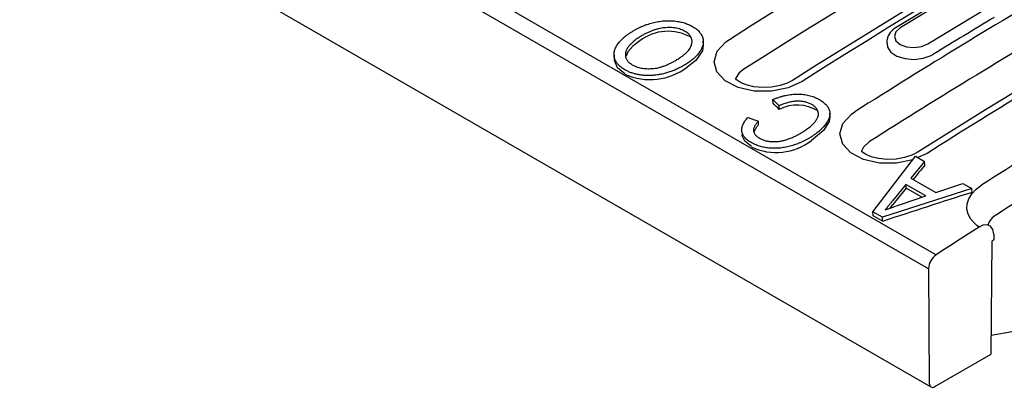
# Model space of a CAD drawing. Units: millimetres. Extents: x 2602 to 56303, y -16995 to 10988.
# Drawn here: x 27443 to 27632, y -4488 to -4418 of the extents above; entities that cross this region are included whole.
import ezdxf

# ---------------------------------------------------------------- set-up
doc = ezdxf.new("R2010")
doc.units = ezdxf.units.MM
doc.header["$LTSCALE"] = 2.2
doc.layers.add('DUENN', color=4, linetype='Continuous')
doc.layers.add('DUENN-18', color=7, linetype='Continuous')

msp = doc.modelspace()

# ---------------------------------------------------------------- linework, layer by layer
at = {"layer": 'DUENN'}
for p, q in [((27089.57, -4157.34), (27618.84, -4462.89)), ((27617.35, -4465.6), (27088.08, -4160.05)), ((27088.56, -4182.79), (27617.83, -4488.33)), ((27622.82, -4412.08), (27611.16, -4419.17)), ((27623.58, -4412.15), (27611.91, -4419.24)), ((27617.25, -4422.32), (27628.92, -4415.24)), ((27609.33, -4422.05), (27609.33, -4422.23)), ((27609.4, -4422.23), (27609.39, -4421.49)), ((27617.09, -4443.37), (27615.34, -4444.17)), ((27614.9, -4443.92), (27616.63, -4444.92)), ((27616.67, -4445.63), (27616.63, -4444.92)), ((27629.53, -4460.29), (27629.36, -4482.03)), ((27629.9, -4458.94), (27629.92, -4460.04)), ((27617.35, -4465.6), (27617.52, -4487.65)), ((27618.58, -4488.26), (27629.27, -4482.08))]:
    msp.add_line(p, q, dxfattribs=at)
at = {"layer": 'DUENN', "flags": 128}
for points in [[(27579.08, -4421.43), (27583.17, -4418.85), (27587.26, -4416.28), (27591.35, -4413.74), (27595.45, -4411.21), (27599.54, -4408.71), (27603.64, -4406.22), (27607.73, -4403.75), (27611.83, -4401.3)], [(27614.52, -4407.1), (27610.44, -4409.54), (27606.35, -4412), (27602.27, -4414.48), (27598.19, -4416.98), (27594.1, -4419.5), (27590.02, -4422.04), (27585.94, -4424.59), (27581.86, -4427.17)], [(27623.95, -4409.2), (27614.25, -4415.04), (27595.83, -4426.41), (27591.2, -4429.32)], [(27625.83, -4409.39), (27621.73, -4411.84), (27617.64, -4414.3), (27613.54, -4416.79), (27609.45, -4419.3), (27605.36, -4421.82), (27601.26, -4424.37), (27597.17, -4426.93), (27593.08, -4429.51)], [(27656.49, -4418.05), (27646.79, -4423.79), (27628.35, -4434.98), (27615.21, -4443.18)], [(27611.91, -4419.24), (27611.09, -4419.98), (27610.81, -4420.84), (27611.09, -4421.69), (27611.91, -4422.4), (27613.14, -4422.87), (27614.58, -4423.02), (27616.03, -4422.83), (27617.25, -4422.32)], [(27593.08, -4429.51), (27590.36, -4430.76), (27587.15, -4431.41), (27583.82, -4431.4), (27580.75, -4430.71), (27578.29, -4429.44), (27576.7, -4427.71), (27576.16, -4425.73), (27576.74, -4423.73), (27578.38, -4421.92), (27579.08, -4421.43)], [(27609.4, -4422.23), (27609.46, -4422.92), (27610.13, -4423.88), (27611.31, -4424.65), (27612.86, -4425.13), (27614.61, -4425.28), (27616.35, -4425.07), (27617.9, -4424.53), (27618.35, -4424.28)], [(27581.86, -4427.17), (27580.97, -4427.87), (27580.24, -4428.99)], [(27591.19, -4429.32), (27590.19, -4429.85), (27588.82, -4430.32), (27587.19, -4430.63), (27585.46, -4430.71), (27583.8, -4430.56), (27582.32, -4430.21), (27581.19, -4429.73), (27580.45, -4429.22), (27580.24, -4428.99)], [(27614.36, -4444.61), (27611.22, -4445.25), (27607.92, -4445.23), (27604.88, -4444.56), (27602.44, -4443.29), (27600.87, -4441.58), (27600.34, -4439.62), (27600.92, -4437.63), (27602.54, -4435.84), (27603.22, -4435.36)], [(27606.02, -4441.12), (27604.85, -4442.15), (27604.48, -4442.94)], [(27615.21, -4443.18), (27614.17, -4443.72), (27612.74, -4444.19), (27611.12, -4444.48), (27609.41, -4444.55), (27607.76, -4444.38), (27606.34, -4444.01), (27605.24, -4443.52), (27604.57, -4443.05), (27604.48, -4442.94)], [(27627.09, -4457.56), (27626.65, -4457.23), (27626.25, -4456.89), (27625.5, -4456.04), (27624.99, -4455.08), (27624.75, -4454.11), (27624.8, -4453.09), (27625.11, -4452.11), (27625.7, -4451.14), (27626.53, -4450.26), (27627.61, -4449.45)], [(27627.09, -4457.56), (27626.06, -4458.22), (27625.03, -4458.88), (27624, -4459.55), (27622.96, -4460.21), (27621.93, -4460.88), (27620.9, -4461.55), (27619.87, -4462.22), (27618.84, -4462.89)], [(27629.9, -4458.94), (27629.74, -4458.03), (27629.3, -4457.4), (27628.62, -4457.11), (27627.79, -4457.21), (27627.09, -4457.56)], [(27629.92, -4460.04), (27629.87, -4460.07), (27629.82, -4460.1), (27629.77, -4460.13), (27629.72, -4460.17), (27629.67, -4460.2), (27629.63, -4460.23), (27629.58, -4460.26), (27629.53, -4460.29)], [(27617.52, -4487.65), (27617.54, -4487.88), (27617.6, -4488.07), (27617.7, -4488.23), (27617.83, -4488.33), (27617.99, -4488.39), (27618.17, -4488.4), (27618.37, -4488.35), (27618.58, -4488.26)]]:
    msp.add_lwpolyline(points, dxfattribs=at)
at = {"layer": 'DUENN'}
for centre, radius, start, end in [((27612.57, -4422.07), 3.22, 115.8531, 169.7166), ((27632.4, -4458.53), 3.88, 120.8154, 159.4982), ((27620.93, -4465.8), 3.59, 125.5915, 175.6446), ((27632.75, -4488.12), 6.97, 119.0819, 119.9998)]:
    msp.add_arc(centre, radius, start, end, dxfattribs=at)
for centre, major_axis, ratio, start_param, end_param in [((27669.63, -5584.78), (696.59, 1250.59), 0.587341, 0.783763, 0.824548), ((27672.28, -5586.31), (693.98, 1246.04), 0.587367, 0.783747, 0.824574), ((27648.3, -5572.47), (733.99, 1229.01), 0.567247, 0.801184, 0.841969), ((27668.33, -5584.03), (697.04, 1250.34), 0.587632, 0.796915, 0.808442), ((27679.41, -4296.73), (101.78, 173.29), 0.572322, 3.58022, 4.288046), ((27694.03, -5598.86), (696.59, 1250.59), 0.587341, 0.787966, 0.824548), ((27696.68, -5600.4), (693.98, 1246.04), 0.587367, 0.787954, 0.824574)]:
    msp.add_ellipse(centre, major_axis=major_axis, ratio=ratio, start_param=start_param, end_param=end_param, dxfattribs=at)
at = {"layer": 'DUENN-18'}
for p, q in [((27574.09, -4422.49), (27574.06, -4421.77)), ((27556.9, -4424.44), (27556.93, -4425.2)), ((27588.65, -4434.22), (27587.44, -4433.01)), ((27587.47, -4433.72), (27587.44, -4433.01)), ((27588.68, -4434.93), (27588.65, -4434.22)), ((27598.43, -4436.32), (27598.4, -4435.61)), ((27582.65, -4436.46), (27584.67, -4437.15)), ((27584.7, -4437.89), (27584.67, -4437.15)), ((27606.68, -4454.62), (27614.9, -4443.92)), ((27616.63, -4444.92), (27614, -4448.15)), ((27614, -4448.15), (27618.79, -4450.92)), ((27625.71, -4450.16), (27608.51, -4455.67)), ((27613.01, -4449.36), (27610.78, -4452.1)), ((27616.84, -4451.57), (27613.01, -4449.36)), ((27613.05, -4450.08), (27613.01, -4449.36)), ((27616.08, -4451.83), (27613.05, -4450.08)), ((27618.79, -4450.92), (27623.98, -4449.16)), ((27623.98, -4449.16), (27625.71, -4450.16)), ((27625.75, -4450.88), (27625.71, -4450.16)), ((27612.16, -4453.16), (27616.84, -4451.57)), ((27608.51, -4455.67), (27606.68, -4454.62)), ((27606.71, -4455.39), (27606.68, -4454.62)), ((27608.54, -4456.45), (27606.71, -4455.39)), ((27608.54, -4456.45), (27608.51, -4455.67))]:
    msp.add_line(p, q, dxfattribs=at)
at = {"layer": 'DUENN-18', "flags": 128}
for points in [[(27561.86, -4421.71), (27560.54, -4422.71), (27559.54, -4423.83), (27559.22, -4424.66)], [(27574.04, -4422.49), (27573.89, -4423.65), (27572.63, -4425.49), (27570.99, -4426.79)], [(27559, -4428.04), (27557.6, -4426.89), (27556.96, -4425.49), (27557, -4425.2)], [(27598.39, -4436.32), (27598.29, -4437.25), (27597.2, -4438.98), (27594.88, -4440.9)], [(27583.31, -4442.08), (27582.03, -4441.04), (27581.54, -4439.97), (27581.56, -4439.71)], [(27610.82, -4452.83), (27610.39, -4453.37), (27609.96, -4453.9), (27609.95, -4453.91)]]:
    msp.add_lwpolyline(points, dxfattribs=at)
at = {"layer": 'DUENN-18'}
for centre, radius, start, end in [((27567.3, -4428.83), 8.96, 60.4526, 127.3799), ((27563.86, -4417.28), 11.89, 245.8802, 306.8644), ((27592.15, -4441.51), 7.44, 58.1361, 117.8164), ((27588.04, -4431.86), 11.34, 245.3348, 307.1149)]:
    msp.add_arc(centre, radius, start, end, dxfattribs=at)
for centre, major_axis, ratio, start_param, end_param in [((27634.83, -5564.69), (-2887.62, 3095.73), 0.177744, 4.916385, 4.916798), ((27668.24, -5583.98), (424.55, 1401.18), 0.381548, 0.746768, 0.750072), ((27675.88, -5588.39), (1228.94, 861.94), 0.700478, 1.150758, 1.163334), ((27668.25, -5583.98), (424.95, 1400.96), 0.381879, 0.752132, 0.755404)]:
    msp.add_ellipse(centre, major_axis=major_axis, ratio=ratio, start_param=start_param, end_param=end_param, dxfattribs=at)
for points, knots in [([(27560.2, -4420.04), (27560.36, -4419.94), (27560.68, -4419.74), (27561.17, -4419.47), (27561.67, -4419.21), (27562.18, -4418.98), (27562.7, -4418.76), (27563.23, -4418.57), (27563.76, -4418.39), (27564.31, -4418.24), (27564.85, -4418.11), (27565.39, -4418.01), (27565.93, -4417.92), (27566.46, -4417.87), (27566.99, -4417.84), (27567.51, -4417.83), (27568.02, -4417.85), (27568.53, -4417.89), (27569.03, -4417.96), (27569.51, -4418.04), (27569.97, -4418.15), (27570.42, -4418.27), (27570.84, -4418.41), (27571.25, -4418.57), (27571.64, -4418.76), (27571.88, -4418.89), (27572, -4418.96)], [0, 0, 0, 0, 0.050405, 0.09957, 0.147323, 0.194313, 0.240392, 0.285757, 0.330483, 0.374811, 0.418191, 0.460297, 0.501325, 0.54165, 0.58098, 0.620079, 0.659006, 0.698007, 0.73672, 0.774766, 0.812301, 0.849656, 0.887045, 0.924194, 0.961775, 1, 1, 1, 1]), ([(27558.96, -4427.27), (27558.84, -4427.19), (27558.59, -4427.05), (27558.26, -4426.81), (27557.96, -4426.56), (27557.71, -4426.29), (27557.48, -4426.02), (27557.29, -4425.74), (27557.14, -4425.44), (27557.02, -4425.14), (27556.94, -4424.82), (27556.9, -4424.51), (27556.89, -4424.19), (27556.93, -4423.87), (27557.01, -4423.55), (27557.12, -4423.22), (27557.28, -4422.89), (27557.46, -4422.56), (27557.7, -4422.24), (27557.95, -4421.91), (27558.25, -4421.59), (27558.57, -4421.27), (27558.93, -4420.96), (27559.32, -4420.65), (27559.75, -4420.34), (27560.05, -4420.14), (27560.2, -4420.04)], [0, 0, 0, 0, 0.04027, 0.079645, 0.118373, 0.156635, 0.194904, 0.233386, 0.271933, 0.31113, 0.350352, 0.389642, 0.428797, 0.468056, 0.507979, 0.548586, 0.590171, 0.632582, 0.675869, 0.719518, 0.764009, 0.809099, 0.855327, 0.902368, 0.950557, 1, 1, 1, 1]), ([(27570.55, -4419.9), (27570.41, -4419.82), (27570.15, -4419.68), (27569.71, -4419.5), (27569.24, -4419.36), (27568.76, -4419.25), (27568.24, -4419.19), (27567.71, -4419.15), (27567.16, -4419.16), (27566.58, -4419.2), (27565.99, -4419.28), (27565.4, -4419.4), (27564.8, -4419.57), (27564.21, -4419.77), (27563.61, -4420.02), (27563.01, -4420.3), (27562.41, -4420.63), (27562.02, -4420.87), (27561.82, -4420.99)], [0, 0, 0, 0, 0.056083, 0.110253, 0.163308, 0.215791, 0.268751, 0.322871, 0.378705, 0.43697, 0.497304, 0.559334, 0.623707, 0.69099, 0.762002, 0.837101, 0.916323, 1, 1, 1, 1]), ([(27569.35, -4425.11), (27569.53, -4425), (27569.88, -4424.76), (27570.35, -4424.4), (27570.76, -4424.04), (27571.11, -4423.68), (27571.4, -4423.32), (27571.62, -4422.96), (27571.78, -4422.6), (27571.87, -4422.24), (27571.91, -4421.89), (27571.89, -4421.56), (27571.81, -4421.24), (27571.67, -4420.94), (27571.48, -4420.65), (27571.23, -4420.38), (27570.92, -4420.12), (27570.67, -4419.97), (27570.55, -4419.9)], [0, 0, 0, 0, 0.080781, 0.1574104, 0.2305469, 0.3001829, 0.3669793, 0.4313952, 0.4938548, 0.5554786, 0.6153353, 0.6724732, 0.7272803, 0.7812082, 0.8348125, 0.8885261, 0.9434707, 1, 1, 1, 1]), ([(27572, -4418.96), (27572.13, -4419.03), (27572.38, -4419.18), (27572.72, -4419.43), (27573.02, -4419.68), (27573.28, -4419.95), (27573.5, -4420.22), (27573.69, -4420.51), (27573.84, -4420.81), (27573.95, -4421.12), (27574.03, -4421.43), (27574.06, -4421.75), (27574.06, -4422.07), (27574.02, -4422.4), (27573.94, -4422.72), (27573.82, -4423.05), (27573.66, -4423.37), (27573.47, -4423.7), (27573.24, -4424.02), (27573, -4424.34), (27572.72, -4424.65), (27572.42, -4424.95), (27572.09, -4425.24), (27571.74, -4425.53), (27571.36, -4425.8), (27571.09, -4425.98), (27570.96, -4426.07)], [0, 0, 0, 0, 0.041634, 0.082657, 0.12271, 0.162615, 0.202099, 0.241579, 0.281278, 0.321563, 0.361907, 0.40214, 0.442477, 0.482949, 0.523734, 0.565012, 0.607306, 0.650457, 0.694006, 0.737405, 0.780671, 0.824191, 0.867548, 0.911403, 0.955343, 1, 1, 1, 1]), ([(27561.82, -4420.99), (27561.58, -4421.15), (27561.11, -4421.46), (27560.5, -4421.95), (27559.99, -4422.44), (27559.65, -4422.86), (27559.44, -4423.19), (27559.31, -4423.43), (27559.2, -4423.67), (27559.13, -4423.9), (27559.09, -4424.14), (27559.07, -4424.37), (27559.09, -4424.6), (27559.13, -4424.82), (27559.19, -4425.04), (27559.29, -4425.25), (27559.41, -4425.45), (27559.56, -4425.65), (27559.74, -4425.83), (27559.94, -4426.01), (27560.17, -4426.17), (27560.33, -4426.28), (27560.42, -4426.33)], [0, 0, 0, 0, 0.105792, 0.205673, 0.299622, 0.388963, 0.432092, 0.473663, 0.514178, 0.553812, 0.592468, 0.630649, 0.668563, 0.706422, 0.743934, 0.78083, 0.817191, 0.853287, 0.88929, 0.925751, 0.962424, 1, 1, 1, 1]), ([(27570.96, -4426.07), (27570.7, -4426.23), (27570.19, -4426.54), (27569.4, -4426.96), (27568.61, -4427.33), (27567.81, -4427.64), (27567.01, -4427.9), (27566.2, -4428.11), (27565.38, -4428.25), (27564.57, -4428.35), (27563.77, -4428.39), (27563, -4428.39), (27562.25, -4428.33), (27561.53, -4428.22), (27560.84, -4428.06), (27560.18, -4427.85), (27559.54, -4427.59), (27559.16, -4427.37), (27558.96, -4427.27)], [0, 0, 0, 0, 0.079638, 0.15507, 0.226697, 0.294849, 0.36039, 0.423547, 0.485071, 0.545568, 0.604525, 0.661487, 0.716917, 0.771999, 0.827037, 0.882774, 0.940227, 1, 1, 1, 1]), ([(27560.42, -4426.33), (27560.55, -4426.4), (27560.8, -4426.53), (27561.22, -4426.7), (27561.66, -4426.84), (27562.12, -4426.95), (27562.61, -4427.03), (27563.13, -4427.07), (27563.67, -4427.08), (27564.23, -4427.06), (27564.82, -4427), (27565.42, -4426.89), (27566.04, -4426.72), (27566.67, -4426.5), (27567.32, -4426.23), (27567.99, -4425.91), (27568.67, -4425.53), (27569.12, -4425.26), (27569.35, -4425.11)], [0, 0, 0, 0, 0.051217, 0.101621, 0.151007, 0.200276, 0.250313, 0.3013, 0.354152, 0.409039, 0.466346, 0.52722, 0.591846, 0.661471, 0.736706, 0.817985, 0.905414, 1, 1, 1, 1]), ([(27587.44, -4433.01), (27587.64, -4432.92), (27588.05, -4432.76), (27588.67, -4432.55), (27589.28, -4432.36), (27589.89, -4432.22), (27590.49, -4432.1), (27591.08, -4432.02), (27591.66, -4431.97), (27592.24, -4431.95), (27592.8, -4431.97), (27593.35, -4432.01), (27593.88, -4432.09), (27594.39, -4432.2), (27594.89, -4432.34), (27595.36, -4432.52), (27595.82, -4432.72), (27596.11, -4432.88), (27596.25, -4432.96)], [0, 0, 0, 0, 0.076022, 0.148296, 0.217687, 0.28444, 0.348465, 0.410823, 0.471117, 0.53089, 0.589605, 0.646974, 0.70405, 0.761021, 0.818634, 0.877543, 0.937855, 1, 1, 1, 1]), ([(27594.94, -4433.98), (27594.84, -4433.92), (27594.64, -4433.82), (27594.32, -4433.68), (27594, -4433.56), (27593.65, -4433.48), (27593.29, -4433.4), (27592.92, -4433.36), (27592.53, -4433.33), (27592.13, -4433.33), (27591.72, -4433.35), (27591.31, -4433.4), (27590.88, -4433.48), (27590.45, -4433.58), (27590.01, -4433.7), (27589.56, -4433.85), (27589.1, -4434.02), (27588.8, -4434.15), (27588.65, -4434.22)], [0, 0, 0, 0, 0.059612, 0.117091, 0.172849, 0.228197, 0.283365, 0.339094, 0.395517, 0.453219, 0.512748, 0.573556, 0.636463, 0.702114, 0.771395, 0.843588, 0.919875, 1, 1, 1, 1]), ([(27596.25, -4432.96), (27596.4, -4433.04), (27596.68, -4433.21), (27597.06, -4433.47), (27597.39, -4433.75), (27597.67, -4434.02), (27597.91, -4434.3), (27598.11, -4434.58), (27598.24, -4434.87), (27598.34, -4435.17), (27598.4, -4435.46), (27598.41, -4435.77), (27598.38, -4436.07), (27598.31, -4436.39), (27598.21, -4436.71), (27598.06, -4437.03), (27597.87, -4437.36), (27597.64, -4437.69), (27597.38, -4438.02), (27597.1, -4438.35), (27596.78, -4438.67), (27596.45, -4438.98), (27596.09, -4439.29), (27595.7, -4439.59), (27595.28, -4439.89), (27594.99, -4440.08), (27594.85, -4440.18)], [0, 0, 0, 0, 0.045798, 0.089885, 0.13196, 0.172476, 0.211334, 0.249474, 0.286736, 0.323415, 0.360165, 0.397091, 0.434641, 0.472819, 0.512246, 0.552393, 0.594185, 0.637535, 0.681729, 0.726115, 0.770463, 0.81551, 0.860715, 0.90648, 0.952871, 1, 1, 1, 1]), ([(27593.21, -4439.24), (27593.46, -4439.07), (27593.95, -4438.75), (27594.6, -4438.25), (27595.15, -4437.75), (27595.53, -4437.33), (27595.78, -4437), (27595.93, -4436.75), (27596.05, -4436.52), (27596.14, -4436.28), (27596.19, -4436.06), (27596.22, -4435.83), (27596.2, -4435.61), (27596.15, -4435.39), (27596.08, -4435.18), (27595.99, -4434.98), (27595.87, -4434.79), (27595.73, -4434.61), (27595.57, -4434.44), (27595.38, -4434.27), (27595.17, -4434.12), (27595.02, -4434.03), (27594.94, -4433.98)], [0, 0, 0, 0, 0.111146, 0.215443, 0.313817, 0.406681, 0.450752, 0.493262, 0.53426, 0.573627, 0.611829, 0.649491, 0.686585, 0.723177, 0.759173, 0.794462, 0.829235, 0.86322, 0.897565, 0.931214, 0.965507, 1, 1, 1, 1]), ([(27583.27, -4441.3), (27583.14, -4441.22), (27582.88, -4441.07), (27582.54, -4440.81), (27582.25, -4440.55), (27581.99, -4440.28), (27581.8, -4440), (27581.64, -4439.7), (27581.54, -4439.4), (27581.47, -4439.09), (27581.46, -4438.77), (27581.49, -4438.45), (27581.57, -4438.13), (27581.7, -4437.8), (27581.86, -4437.46), (27582.08, -4437.13), (27582.34, -4436.79), (27582.55, -4436.57), (27582.65, -4436.46)], [0, 0, 0, 0, 0.065255, 0.128015, 0.188721, 0.248531, 0.307391, 0.365537, 0.424259, 0.483623, 0.543466, 0.603684, 0.665344, 0.72764, 0.792436, 0.85882, 0.928003, 1, 1, 1, 1]), ([(27584.67, -4437.15), (27584.59, -4437.24), (27584.43, -4437.41), (27584.23, -4437.67), (27584.07, -4437.92), (27583.93, -4438.15), (27583.83, -4438.38), (27583.76, -4438.6), (27583.72, -4438.82), (27583.72, -4439.02), (27583.75, -4439.22), (27583.81, -4439.41), (27583.9, -4439.59), (27584.02, -4439.77), (27584.17, -4439.94), (27584.36, -4440.11), (27584.57, -4440.26), (27584.73, -4440.36), (27584.82, -4440.41)], [0, 0, 0, 0, 0.082456, 0.160953, 0.234778, 0.304306, 0.370075, 0.432447, 0.491846, 0.548762, 0.603752, 0.658625, 0.712516, 0.767861, 0.823245, 0.880363, 0.939123, 1, 1, 1, 1]), ([(27584.7, -4437.89), (27584.62, -4437.98), (27584.47, -4438.15), (27584.26, -4438.4), (27584.1, -4438.65), (27583.96, -4438.89), (27583.86, -4439.12), (27583.81, -4439.27), (27583.79, -4439.35), (27583.79, -4439.35)], [0, 0, 0, 0, 0.0824562, 0.1609532, 0.2347784, 0.3043058, 0.3700748, 0.4324469, 0.4339341, 0.4339341, 0.4339341, 0.4339341]), ([(27584.82, -4440.41), (27584.92, -4440.47), (27585.11, -4440.58), (27585.43, -4440.72), (27585.75, -4440.84), (27586.08, -4440.94), (27586.42, -4441.02), (27586.77, -4441.07), (27587.13, -4441.11), (27587.5, -4441.12), (27587.87, -4441.12), (27588.25, -4441.1), (27588.62, -4441.06), (27589, -4441), (27589.37, -4440.92), (27589.74, -4440.83), (27590.11, -4440.72), (27590.61, -4440.54), (27591.22, -4440.3), (27591.91, -4439.97), (27592.58, -4439.62), (27593, -4439.37), (27593.21, -4439.24)], [0, 0, 0, 0, 0.042815, 0.08439, 0.124581, 0.163768, 0.202172, 0.240281, 0.278597, 0.317344, 0.356382, 0.39491, 0.434249, 0.473808, 0.514129, 0.555602, 0.597775, 0.641818, 0.730668, 0.819709, 0.909493, 1, 1, 1, 1]), ([(27594.85, -4440.18), (27594.68, -4440.28), (27594.36, -4440.48), (27593.86, -4440.76), (27593.35, -4441.02), (27592.85, -4441.26), (27592.33, -4441.48), (27591.81, -4441.67), (27591.29, -4441.84), (27590.76, -4441.99), (27590.24, -4442.12), (27589.71, -4442.23), (27589.2, -4442.31), (27588.68, -4442.37), (27588.17, -4442.39), (27587.67, -4442.4), (27587.17, -4442.39), (27586.68, -4442.35), (27586.2, -4442.28), (27585.73, -4442.21), (27585.28, -4442.1), (27584.84, -4441.98), (27584.42, -4441.84), (27584.02, -4441.68), (27583.63, -4441.5), (27583.39, -4441.37), (27583.27, -4441.3)], [0, 0, 0, 0, 0.052317, 0.103353, 0.152664, 0.200366, 0.247127, 0.292543, 0.337029, 0.380738, 0.423465, 0.464885, 0.505199, 0.544677, 0.583658, 0.622019, 0.660158, 0.698567, 0.736574, 0.774124, 0.811545, 0.84863, 0.88582, 0.923249, 0.961434, 1, 1, 1, 1]), ([(27610.78, -4452.1), (27610.7, -4452.2), (27610.53, -4452.41), (27610.28, -4452.72), (27610.04, -4453.01), (27609.83, -4453.28), (27609.61, -4453.53), (27609.42, -4453.77), (27609.24, -4454), (27609.12, -4454.14), (27609.06, -4454.21)], [0, 0, 0, 0, 0.152257, 0.29644, 0.432842, 0.561466, 0.682621, 0.795992, 0.901584, 1, 1, 1, 1]), ([(27609.06, -4454.21), (27609.57, -4454.04), (27610.61, -4453.69), (27611.64, -4453.34), (27612.16, -4453.16)], [0, 0, 0, 0, 0.494757, 1, 1, 1, 1])]:
    msp.add_open_spline(points, degree=3, knots=knots, dxfattribs=at)

doc.saveas('drawing.dxf')
